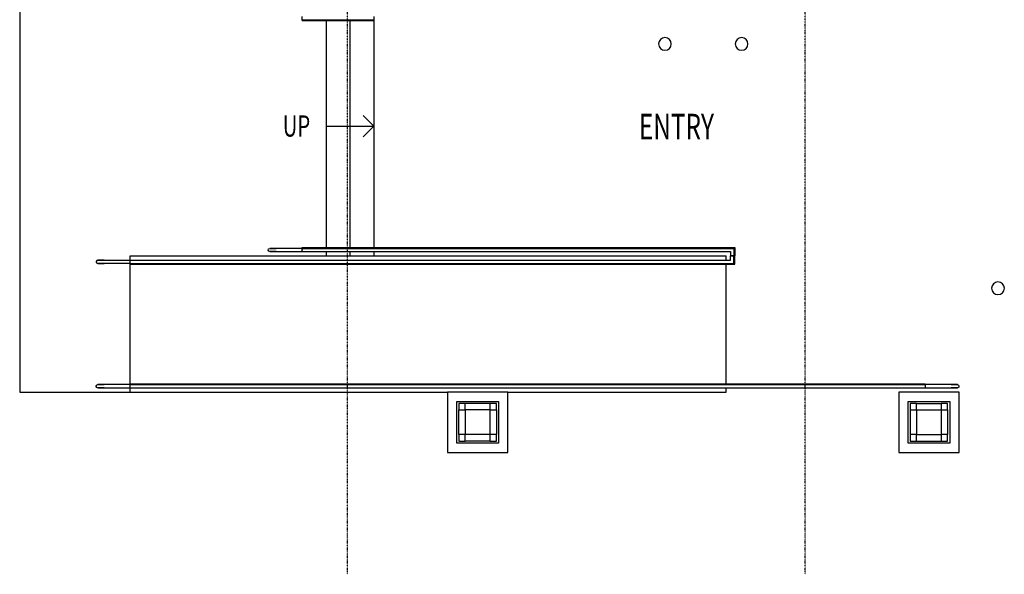
# Model space of a CAD drawing. Extents: x -4746 to 153179, y -140762 to 136563.
# Drawn here: x -3850 to 7714, y 93079 to 99595 of the extents above; entities that cross this region are included whole.
import ezdxf

# ---------------------------------------------------------------- set-up
doc = ezdxf.new("R2010")
doc.units = 0
doc.linetypes.add('X-2499-DM-GF$0$EDG-1DOT-2', pattern=[5, 2, -1.4, 0.2, -1.4])
for name, color, linetype in [('X-2499-DM-GF$0$A-AREA-IDEN', 31, 'CONTINUOUS'), ('X-2499-DM-GF$0$A-FLOR', 11, 'CONTINUOUS'), ('X-2499-DM-GF$0$A-FLOR-HRAL', 11, 'CONTINUOUS'), ('X-2499-DM-GF$0$A-FLOR-LEVL', 11, 'CONTINUOUS'), ('X-2499-DM-GF$0$A-GLAZ-CWMG', 11, 'CONTINUOUS'), ('X-2499-DM-GF$0$A-GLAZ-CWMG-3', 11, 'CONTINUOUS'), ('X-2499-DM-GF$0$I-FURN-6', 11, 'CONTINUOUS'), ('X-2499-DM-GF$0$I-WALL-1', 8, 'CONTINUOUS'), ('X-2499-DM-GF$0$L-SITE', 11, 'CONTINUOUS'), ('X-2499-DM-GF$0$S-GRID-1', 133, 'X-2499-DM-GF$0$EDG-1DOT-2'), ('X-2499-DM-GF$0$S-STRS', 11, 'CONTINUOUS'), ('X-2499-DM-GF$0$S-STRS-1', 11, 'CONTINUOUS'), ('X-2499-DM-GF$0$S-STRS-ANNO', 11, 'CONTINUOUS'), ('X-2499-DM-GF$0$S-STRS-IDEN', 11, 'CONTINUOUS'), ('X-XREF', 7, 'CONTINUOUS')]:
    doc.layers.add(name, color=color, linetype=linetype)
doc.styles.add('X-2499-DM-GF$0$EDG', font='edg.shx', dxfattribs={"width": 0.9})

# ---------------------------------------------------------------- blocks, each defined once
blk = doc.blocks.new('X-2499-DM-GF')
at = {"layer": 'X-2499-DM-GF$0$A-FLOR'}
for p, q in [((-3850, -97), (-3850, -4780)), ((-3850, -4780), (-2551, -4780))]:
    blk.add_line(p, q, dxfattribs=at)
at = {"layer": 'X-2499-DM-GF$0$A-FLOR-HRAL'}
for p, q in [((-531, -405), (-531, -367)), ((-531, -415), (-531, -405)), ((-531, -405), (309, -405)), ((-531, -415), (309, -415)), ((309, -367), (309, -405)), ((309, -405), (309, -415)), ((-930, -3111), (-926, -3099)), ((-930, -3114), (-930, -3111)), ((-924, -3125), (-930, -3114)), ((-926, -3099), (-914, -3092)), ((-914, -3092), (-911, -3092)), ((-910, -3092), (-911, -3092)), ((-911, -3092), (-907, -3092)), ((-902, -3092), (-910, -3092)), ((-907, -3092), (-893, -3092)), ((-885, -3092), (-902, -3092)), ((-893, -3092), (-872, -3092)), ((-862, -3092), (-885, -3092)), ((-872, -3092), (-847, -3092)), ((-836, -3092), (-862, -3092)), ((-847, -3092), (-836, -3092)), ((-531, -3092), (-836, -3092)), ((-531, -3082), (309, -3082)), ((-531, -3092), (-531, -3082)), ((-531, -3092), (309, -3092)), ((-531, -3130), (-531, -3092)), ((-531, -3110), (-531, -3111)), ((-531, -3111), (-531, -3112)), ((309, -3082), (4547, -3082)), ((309, -3092), (4537, -3092)), ((4537, -3092), (4537, -3180)), ((4547, -3082), (4547, -3180)), ((-2944, -3235), (-2950, -3246)), ((-2931, -3230), (-2944, -3235)), ((-2930, -3230), (-2931, -3230)), ((-2931, -3230), (-2927, -3230)), ((-2922, -3230), (-2930, -3230)), ((-2927, -3230), (-2913, -3230)), ((-2905, -3230), (-2922, -3230)), ((-2913, -3230), (-2892, -3230)), ((-2882, -3230), (-2905, -3230)), ((-2892, -3230), (-2867, -3230)), ((-2856, -3230), (-2882, -3230)), ((-2867, -3230), (-2856, -3230)), ((-2856, -3230), (-2551, -3230)), ((-2551, -3230), (4449, -3230)), ((-2551, -3268), (-2551, -3230)), ((-911, -3130), (-924, -3125)), ((-910, -3130), (-911, -3130)), ((-911, -3130), (-907, -3130)), ((-902, -3130), (-910, -3130)), ((-907, -3130), (-893, -3130)), ((-885, -3130), (-902, -3130)), ((-893, -3130), (-872, -3130)), ((-862, -3130), (-885, -3130)), ((-872, -3130), (-847, -3130)), ((-836, -3130), (-862, -3130)), ((-847, -3130), (-836, -3130)), ((-836, -3130), (-531, -3130)), ((-531, -3130), (309, -3130)), ((309, -3130), (4499, -3130)), ((4449, -3230), (4499, -3230)), ((4499, -3130), (4499, -3180)), ((4537, -3180), (4499, -3180)), ((4499, -3180), (4537, -3180)), ((4499, -3230), (4499, -3180)), ((4547, -3180), (4537, -3180)), ((4537, -3180), (4547, -3180)), ((4537, -3268), (4537, -3180)), ((4547, -3278), (4547, -3180)), ((-2950, -3246), (-2950, -3249)), ((-2950, -3249), (-2946, -3261)), ((-2946, -3261), (-2934, -3268)), ((-2934, -3268), (-2931, -3268)), ((-2930, -3268), (-2931, -3268)), ((-2931, -3268), (-2927, -3268)), ((-2922, -3268), (-2930, -3268)), ((-2927, -3268), (-2913, -3268)), ((-2905, -3268), (-2922, -3268)), ((-2913, -3268), (-2892, -3268)), ((-2882, -3268), (-2905, -3268)), ((-2892, -3268), (-2867, -3268)), ((-2856, -3268), (-2882, -3268)), ((-2867, -3268), (-2856, -3268)), ((-2551, -3268), (-2856, -3268)), ((-2551, -3249), (-2551, -3248)), ((-2551, -3250), (-2551, -3249)), ((-2551, -3278), (-2551, -3268)), ((-2551, -3268), (4449, -3268)), ((-2551, -3278), (4449, -3278)), ((4449, -3268), (4537, -3268)), ((4449, -3278), (4547, -3278)), ((-2950, -4711), (-2946, -4699)), ((-2950, -4714), (-2950, -4711)), ((-2944, -4725), (-2950, -4714)), ((-2946, -4699), (-2934, -4692)), ((-2931, -4730), (-2944, -4725)), ((-2934, -4692), (-2931, -4692)), ((-2930, -4692), (-2931, -4692)), ((-2931, -4692), (-2927, -4692)), ((-2930, -4730), (-2931, -4730)), ((-2931, -4730), (-2927, -4730)), ((-2922, -4692), (-2930, -4692)), ((-2922, -4730), (-2930, -4730)), ((-2927, -4692), (-2913, -4692)), ((-2927, -4730), (-2913, -4730)), ((-2905, -4692), (-2922, -4692)), ((-2905, -4730), (-2922, -4730)), ((-2913, -4692), (-2892, -4692)), ((-2913, -4730), (-2892, -4730)), ((-2882, -4692), (-2905, -4692)), ((-2882, -4730), (-2905, -4730)), ((-2892, -4692), (-2867, -4692)), ((-2892, -4730), (-2867, -4730)), ((-2856, -4692), (-2882, -4692)), ((-2856, -4730), (-2882, -4730)), ((-2867, -4692), (-2856, -4692)), ((-2867, -4730), (-2856, -4730)), ((-2551, -4692), (-2856, -4692)), ((-2856, -4730), (-2551, -4730)), ((-2551, -4682), (4449, -4682)), ((-2551, -4692), (-2551, -4682)), ((-2551, -4692), (4449, -4692)), ((-2551, -4730), (-2551, -4692)), ((-2551, -4710), (-2551, -4711)), ((-2551, -4711), (-2551, -4712)), ((-2551, -4730), (4449, -4730)), ((4449, -4682), (6783, -4682)), ((4449, -4692), (6783, -4692)), ((4449, -4730), (6783, -4730)), ((6783, -4682), (6783, -4692)), ((6783, -4692), (6783, -4730)), ((7088, -4692), (6783, -4692)), ((6783, -4711), (6783, -4710)), ((6783, -4712), (6783, -4711)), ((6783, -4730), (7088, -4730)), ((7088, -4692), (7114, -4692)), ((7099, -4692), (7088, -4692)), ((7088, -4730), (7114, -4730)), ((7099, -4730), (7088, -4730)), ((7124, -4692), (7099, -4692)), ((7124, -4730), (7099, -4730)), ((7114, -4692), (7137, -4692)), ((7114, -4730), (7137, -4730)), ((7144, -4692), (7124, -4692)), ((7144, -4730), (7124, -4730)), ((7137, -4692), (7153, -4692)), ((7137, -4730), (7153, -4730)), ((7158, -4692), (7144, -4692)), ((7158, -4730), (7144, -4730)), ((7153, -4692), (7162, -4692)), ((7153, -4730), (7162, -4730)), ((7163, -4692), (7158, -4692)), ((7163, -4730), (7158, -4730)), ((7162, -4692), (7163, -4692)), ((7162, -4730), (7163, -4730)), ((7163, -4692), (7175, -4697)), ((7166, -4730), (7163, -4730)), ((7177, -4723), (7166, -4730)), ((7175, -4697), (7181, -4708)), ((7182, -4711), (7177, -4723)), ((7181, -4708), (7182, -4711))]:
    blk.add_line(p, q, dxfattribs=at)
at = {"layer": 'X-2499-DM-GF$0$A-FLOR-LEVL'}
for p, q in [((-2551, -3230), (-2551, -3180)), ((-2551, -3180), (29, -3180)), ((309, -3180), (4449, -3180)), ((4449, -3230), (4449, -3180)), ((-2551, -4682), (-2551, -3278)), ((4449, -4682), (4449, -3278)), ((-2551, -4780), (-2551, -4730)), ((4449, -4780), (4449, -4730)), ((-2551, -4780), (1173, -4780)), ((1883, -4780), (4449, -4780))]:
    blk.add_line(p, q, dxfattribs=at)
at = {"layer": 'X-2499-DM-GF$0$A-GLAZ-CWMG'}
for p, q in [((1673, -4915), (1383, -4915)), ((6683, -4915), (6973, -4915)), ((1308, -5280), (1308, -4990)), ((1383, -4990), (1383, -5280)), ((1673, -4990), (1383, -4990)), ((1673, -4990), (1673, -5280)), ((1748, -4990), (1748, -5280)), ((6608, -4990), (6608, -5280)), ((6683, -4990), (6683, -5280)), ((6683, -4990), (6973, -4990)), ((6973, -4990), (6973, -5280)), ((7048, -4990), (7048, -5280)), ((1673, -5280), (1383, -5280)), ((6683, -5280), (6973, -5280)), ((1673, -5355), (1383, -5355)), ((6683, -5355), (6973, -5355))]:
    blk.add_line(p, q, dxfattribs=at)
at = {"layer": 'X-2499-DM-GF$0$A-GLAZ-CWMG-3', "extrusion": (0, 0, -1)}
for p, q in [((1383, -4915), (1308, -4915)), ((1308, -4915), (1308, -4990)), ((1383, -4990), (1383, -4915)), ((1748, -4915), (1673, -4915)), ((1673, -4915), (1673, -4990)), ((1748, -4990), (1748, -4915)), ((6683, -4915), (6608, -4915)), ((6608, -4915), (6608, -4990)), ((6683, -4990), (6683, -4915)), ((7048, -4915), (6973, -4915)), ((6973, -4915), (6973, -4990)), ((7048, -4990), (7048, -4915)), ((1308, -4990), (1383, -4990)), ((1673, -4990), (1748, -4990)), ((6608, -4990), (6683, -4990)), ((6973, -4990), (7048, -4990)), ((1748, -5280), (1673, -5280)), ((1673, -5280), (1673, -5355)), ((1748, -5355), (1748, -5280)), ((6683, -5280), (6608, -5280)), ((6608, -5280), (6608, -5355)), ((6683, -5355), (6683, -5280)), ((1673, -5355), (1748, -5355)), ((6608, -5355), (6683, -5355))]:
    blk.add_line(p, q, dxfattribs=at)
at = {"layer": 'X-2499-DM-GF$0$A-GLAZ-CWMG-3'}
for p, q in [((1383, -5280), (1308, -5280)), ((1308, -5280), (1308, -5355)), ((1383, -5355), (1383, -5280)), ((7048, -5280), (6973, -5280)), ((6973, -5280), (6973, -5355)), ((7048, -5355), (7048, -5280)), ((1308, -5355), (1383, -5355)), ((6973, -5355), (7048, -5355))]:
    blk.add_line(p, q, dxfattribs=at)
at = {"layer": 'X-2499-DM-GF$0$I-FURN-6'}
for centre, start, end in [((3728, -690), 0, 180), ((3728, -690), 180, 0), ((4628, -690), 0, 180), ((4628, -690), 180, 0)]:
    blk.add_arc(centre, 75, start, end, dxfattribs=at)
at = {"layer": 'X-2499-DM-GF$0$I-WALL-1'}
for p, q in [((1883, -4780), (1173, -4780)), ((1173, -4780), (1173, -5490)), ((1883, -5490), (1883, -4780)), ((7183, -4780), (6473, -4780)), ((6473, -4780), (6473, -5490)), ((7183, -5490), (7183, -4780)), ((1283, -4890), (1773, -4890)), ((1283, -5380), (1283, -4890)), ((1773, -4890), (1773, -5380)), ((6583, -4890), (7073, -4890)), ((6583, -5380), (6583, -4890)), ((7073, -4890), (7073, -5380)), ((1773, -5380), (1283, -5380)), ((7073, -5380), (6583, -5380)), ((1173, -5490), (1883, -5490)), ((6473, -5490), (7183, -5490))]:
    blk.add_line(p, q, dxfattribs=at)
at = {"layer": 'X-2499-DM-GF$0$L-SITE'}
for start, end in [(0, 180), (180, 0)]:
    blk.add_arc((7639, -3560), 75, start, end, dxfattribs=at)
at = {"layer": 'X-2499-DM-GF$0$S-GRID-1'}
for p, q in [((0, -6921), (0, 35549)), ((5376, -6921), (5376, 35549))]:
    blk.add_line(p, q, dxfattribs=at)
at = {"layer": 'X-2499-DM-GF$0$S-STRS'}
for p, q in [((-251, -415), (-251, -3082)), ((29, -415), (29, -3082)), ((309, -415), (309, -3082)), ((-251, -3130), (-251, -3180)), ((-251, -3180), (29, -3180)), ((29, -3130), (29, -3180)), ((29, -3180), (309, -3180)), ((309, -3130), (309, -3180))]:
    blk.add_line(p, q, dxfattribs=at)
at = {"layer": 'X-2499-DM-GF$0$S-STRS-1'}
for p, q in [((-251, -415), (-251, -3082)), ((29, -415), (29, -3082)), ((-251, -3130), (-251, -3180)), ((29, -3130), (29, -3180))]:
    blk.add_line(p, q, dxfattribs=at)
at = {"layer": 'X-2499-DM-GF$0$S-STRS-ANNO'}
for p, q in [((309, -1657), (184, -1532)), ((-251, -1657), (29, -1657)), ((29, -1657), (309, -1657)), ((309, -1657), (184, -1782))]:
    blk.add_line(p, q, dxfattribs=at)
at = {"layer": 'X-2499-DM-GF$0$A-AREA-IDEN', "style": 'X-2499-DM-GF$0$EDG', "width": 0.7}
blk.add_text('ENTRY', height=300, dxfattribs=at).set_placement((3422, -1811))
at = {"layer": 'X-2499-DM-GF$0$S-STRS-IDEN', "style": 'X-2499-DM-GF$0$EDG', "width": 0.7}
blk.add_text('UP', height=250, dxfattribs=at).set_placement((-761, -1779))

msp = doc.modelspace()

# ---------------------------------------------------------------- block references
at = {"layer": 'X-XREF'}
msp.add_blockref('X-2499-DM-GF', (0, 100000), dxfattribs=at)

doc.saveas('drawing.dxf')
